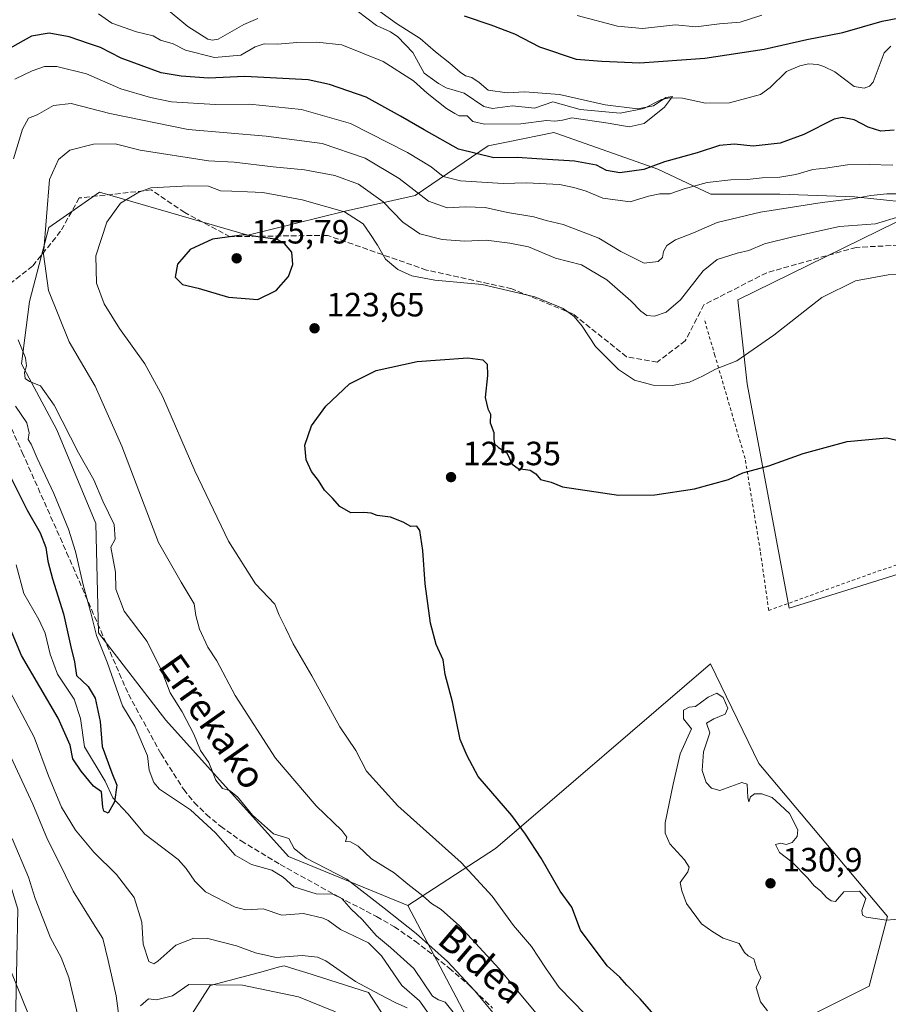
# Model space of a CAD drawing. Units: metres. Extents: x 616612 to 620036, y 4791898 to 4794271.
# Drawn here: x 619164 to 619423, y 4793071 to 4793364 of the extents above; entities that cross this region are included whole.
import ezdxf
from ezdxf.enums import TextEntityAlignment as Align

# ---------------------------------------------------------------- set-up
doc = ezdxf.new("R2010")
doc.units = ezdxf.units.M
doc.header["$MEASUREMENT"] = 0
doc.linetypes.add('DGN Style 2', pattern=[1.6480167562047852, 0.988810053722871, -0.6592067024819142])
doc.linetypes.add('DGN Style 3', pattern=[2.307223458686699, 1.648016756204785, -0.6592067024819142])
for name, color, linetype, lineweight in [('Alambrada', 7, 'DGN Style 2', 0), ('Arbolado forestal CxS', 92, 'Continuous', 0), ('Corriente natural lineal', 142, 'Continuous', 13), ('Cultivos herbáceos CxS', 92, 'Continuous', 0), ('Curva de nivel maestra', 30, 'Continuous', 30), ('Curva de nivel normal', 30, 'Continuous', 0), ('Matorral CxS', 135, 'Continuous', 0), ('Prado CxS', 92, 'Continuous', 0), ('Punto de cota en terreno', 7, 'Continuous', 0), ('Rótulo de punto de cota en terreno', 7, 'Continuous', 0), ('Senda', 7, 'DGN Style 3', 0), ('Texto cartográfico', 7, 'Continuous', 0)]:
    doc.layers.add(name, color=color, linetype=linetype, lineweight=lineweight)
doc.styles.add('Style-Arial', font='txt')

# ---------------------------------------------------------------- blocks, each defined once
blk = doc.blocks.new('*U6')
at = {"layer": 'Arbolado forestal CxS', "color": 92, "linetype": 'Continuous', "lineweight": 0}
for points in [[(619435.6328999996, 4793308.8959, 112.4523999999947), (619412.6891000001, 4793311.2687, 109.5212000000029), (619390.5368999997, 4793312.0595, 107.6750999999931), (619369.9666999998, 4793312.0591, 106.5921999999991), (619354.2571, 4793319.4981, 99.94079999999667), (619324.1930000001, 4793330.096700001, 96.22470000000612), (619323.3371000001, 4793330.3983, 96.13740000000689), (619309.7099000001, 4793327.6645, 97.50909999999567), (619303.7824999997, 4793326.476100001, 97.97250000000349), (619282.0991000002, 4793311.666300001, 110.3539000000019), (619261.2994999997, 4793307.061100001, 119.2214999999997), (619232.2868999997, 4793299.897299999, 124.9104999999981), (619188.2456999999, 4793312.642300001, 118.3111000000063), (619173.1799, 4793302.213500001, 115.2486999999965), (619167.3844999997, 4793280.197899999, 112.5302999999985), (619165.0686999997, 4793261.658700001, 109.7826999999961), (619175.4987000005, 4793241.961300001, 108.8475999999937), (619187.0883, 4793214.153700001, 108.7370999999985), (619187.8787000002, 4793181.587900001, 105.2936000000045), (619207.9282999998, 4793155.6535, 109.2970000000059), (619244.4222999997, 4793115.090500001, 108.5979999999981), (619279.9293000001, 4793100.549900001, 113.2130000000034), (619303.8985000001, 4793055.0601, 105.3013999999966)], [(619276.9778000005, 4793061.0275, 108.8879000000015), (619268.1980999997, 4793074.678099999, 105.3139999999985), (619249.5528999995, 4793080.5821, 106.2078000000038), (619246.5966999996, 4793081.518300001, 105.8077000000048), (619243.1092999997, 4793082.6227, 105.4536999999982), (619241.7281, 4793082.2511, 105.7520999999979), (619235.7871000003, 4793080.6525, 107.2312999999995), (619221.0899, 4793076.699100001, 109.8010000000068), (619206.7928999999, 4793054.254899999, 113.6570999999967)]]:
    blk.add_polyline3d(points, dxfattribs=at)
blk = doc.blocks.new('*U12')
at = {"layer": 'Prado CxS', "color": 92, "linetype": 'Continuous', "lineweight": 0}
for points in [[(619206.7928999999, 4793054.254899999, 113.6570999999967), (619221.0899, 4793076.699100001, 109.8010000000068), (619235.7871000003, 4793080.6525, 107.2312999999995), (619241.7281, 4793082.2511, 105.7520999999979), (619243.1092999997, 4793082.6227, 105.4536999999982), (619246.5966999996, 4793081.518300001, 105.8077000000048), (619249.5528999995, 4793080.5821, 106.2078000000038), (619268.1980999997, 4793074.678099999, 105.3139999999985), (619276.9778000005, 4793061.0275, 108.8879000000015)], [(619401.0094999997, 4793068.4813, 131.1438999999955), (619417.0997000001, 4793076.525900001, 131.1103000000003), (619422.5429999996, 4793097.2369, 129.9395999999979), (619384.2093000002, 4793142.7567, 129.9326000000001), (619369.8585000001, 4793172.444900001, 129.6089000000065), (619305.9839000005, 4793117.4329, 123.1410999999935), (619279.9293000001, 4793100.549900001, 113.2130000000034), (619244.4222999997, 4793115.090500001, 108.5979999999981), (619207.9282999998, 4793155.6535, 109.2970000000059), (619187.8787000002, 4793181.587900001, 105.2936000000045), (619187.0883, 4793214.153700001, 108.7370999999985), (619175.4987000005, 4793241.961300001, 108.8475999999937), (619165.0686999997, 4793261.658700001, 109.7826999999961), (619167.3844999997, 4793280.197899999, 112.5302999999985), (619173.1799, 4793302.213500001, 115.2486999999965), (619188.2456999999, 4793312.642300001, 118.3111000000063), (619232.2868999997, 4793299.897299999, 124.9104999999981), (619261.2994999997, 4793307.061100001, 119.2214999999997), (619282.0991000002, 4793311.666300001, 110.3539000000019), (619303.7824999997, 4793326.476100001, 97.97250000000349), (619309.7099000001, 4793327.6645, 97.50909999999567), (619323.3371000001, 4793330.3983, 96.13740000000689), (619324.1930000001, 4793330.096700001, 96.22470000000612), (619354.2571, 4793319.4981, 99.94079999999667), (619369.9666999998, 4793312.0591, 106.5921999999991), (619390.5368999997, 4793312.0595, 107.6750999999931), (619412.6891000001, 4793311.2687, 109.5212000000029), (619435.6328999996, 4793308.8959, 112.4523999999947), (619378.0021000003, 4793280.6371, 118.1089000000065), (619380.7796999998, 4793255.642100001, 121.1013999999996), (619393.2785, 4793188.988500001, 129.0522000000055), (619459.9342, 4793209.819499999, 124.8994999999995)]]:
    blk.add_polyline3d(points, dxfattribs=at)
blk = doc.blocks.new('5PATER')
at = {"layer": 'Matorral CxS', "linetype": 'Continuous', "lineweight": 0}
h = blk.add_hatch(color=51, dxfattribs=at)
edge = h.paths.add_edge_path()
edge.add_ellipse((0, 0), major_axis=(-0.1095731443231308, -0.1110710700762829), ratio=0.9994222409660322, start_angle=0, end_angle=360)

msp = doc.modelspace()

# ---------------------------------------------------------------- linework, layer by layer
at = {"layer": 'Alambrada', "color": 7, "linetype": 'DGN Style 2', "lineweight": 0}
msp.add_polyline3d([(619501.5701000001, 4793218.9101, 124.4131000000052), (619500.5401, 4793218.7401, 124.2525000000023), (619497.8901000004, 4793218.300100001, 123.7486999999965), (619491.7401000002, 4793217.2601, 124.5225999999966), (619476.1901000004, 4793214.550100001, 125.4692000000068), (619452.2100999998, 4793209.440099999, 126.8659000000043), (619437.8000999996, 4793206.0001, 127.954700000002), (619419.0701000001, 4793199.7301, 129.0532999999996), (619387.1901000004, 4793188.290100001, 143.7119999999995), (619384.6901000004, 4793205.960100001, 128.732600000003), (619380.1700999998, 4793233.4301, 127.921199999997), (619371.1901000004, 4793264.100099999, 121.6806999999972), (619369.3701, 4793270.3101, 125.6880999999994), (619367.9600999998, 4793275.140100001, 126.9811000000045)], dxfattribs=at)
at = {"layer": 'Arbolado forestal CxS', "color": 92, "linetype": 'Continuous', "lineweight": 0, "extrusion": (-0.3968752109353621, -0.35624178684824, 0.8459207151076187), "elevation": -1953183.787786712, "flags": 128}
msp.add_lwpolyline([(-3153238.413904435, 3098302.942145472), (-3153188.55046547, 3098288.107209613), (-3153187.249109758, 3098288.111522312)], dxfattribs=at)
at = {"layer": 'Arbolado forestal CxS', "color": 92, "linetype": 'Continuous', "lineweight": 0}
for points in [[(619435.6328999996, 4793308.8959, 112.4523999999947), (619412.6891000001, 4793311.2687, 109.5212000000029), (619390.5368999997, 4793312.0595, 107.6750999999931), (619369.9666999998, 4793312.0591, 106.5921999999991), (619354.2571, 4793319.4981, 99.94079999999667), (619324.1930000001, 4793330.096700001, 96.22470000000612), (619323.3371000001, 4793330.3983, 96.13740000000689), (619309.7099000001, 4793327.6645, 97.50909999999567), (619303.7824999997, 4793326.476100001, 97.97250000000349), (619282.0991000002, 4793311.666300001, 110.3539000000019), (619261.2994999997, 4793307.061100001, 119.2214999999997), (619232.2868999997, 4793299.897299999, 124.9104999999981), (619188.2456999999, 4793312.642300001, 118.3111000000063), (619173.1799, 4793302.213500001, 115.2486999999965), (619167.3844999997, 4793280.197899999, 112.5302999999985), (619165.0686999997, 4793261.658700001, 109.7826999999961), (619175.4987000005, 4793241.961300001, 108.8475999999937), (619187.0883, 4793214.153700001, 108.7370999999985), (619187.8787000002, 4793181.587900001, 105.2936000000045), (619207.9282999998, 4793155.6535, 109.2970000000059), (619244.4222999997, 4793115.090500001, 108.5979999999981), (619279.9293000001, 4793100.549900001, 113.2130000000034)], [(619002.6961000003, 4793074.0933, 105.2906999999977), (619045.6974999999, 4793133.042500001, 102.2206000000006), (619071.1933000004, 4793166.644300001, 104.8628999999928), (619104.8032999998, 4793187.5021, 110.5734999999986), (619117.3701, 4793193.784499999, 110.5696000000025), (619121.0285, 4793195.613299999, 110.1420000000071), (619124.1239, 4793192.931500001, 110.8718999999983), (619138.4129999997, 4793180.550899999, 111.8181000000041), (619145.3668999998, 4793159.6939, 113.1149000000005), (619163.9112, 4793099.442700001, 117.420299999998), (619162.7076000003, 4793040.787900001, 123.2758999999933), (619183.4001000002, 4793031.405900001, 117.9049999999988), (619200.9978999998, 4793038.0339, 116.1619000000064), (619206.7928999999, 4793054.254899999, 113.6570999999967), (619221.0899, 4793076.699100001, 109.8010000000068), (619235.7871000003, 4793080.6525, 107.2312999999995), (619241.7281, 4793082.2511, 105.7520999999979), (619243.1092999997, 4793082.6227, 105.4536999999982), (619246.5966999996, 4793081.518300001, 105.8077000000048), (619249.5528999995, 4793080.5821, 106.2078000000038), (619268.1980999997, 4793074.678099999, 105.3139999999985), (619276.9778000005, 4793061.0275, 108.8879000000015), (619279.5307, 4793043.962900001, 112.0651000000071)], [(619335.8728999998, 4793019.663899999, 108.1855999999971), (619346.5691999998, 4793019.181299999, 111.1870000000054), (619360.8057000004, 4793029.2575, 118.372000000003), (619380.3217000002, 4793051.244899999, 127.4986999999965), (619401.0094999997, 4793068.4813, 131.1438999999955), (619417.0997000001, 4793076.525900001, 131.1103000000003), (619422.5429999996, 4793097.2369, 129.9395999999979), (619384.2093000002, 4793142.7567, 129.9326000000001), (619369.8585000001, 4793172.444900001, 129.6089000000065), (619305.9839000005, 4793117.4329, 123.1410999999935), (619279.9293000001, 4793100.549900001, 113.2130000000034)]]:
    msp.add_polyline3d(points, dxfattribs=at)
msp.add_polyline3d([(619335.8728999998, 4793019.663899999, 108.1855999999971), (619304.7704999996, 4793054.0941, 105.303700000004), (619303.8985000001, 4793055.0601, 105.3013999999966), (619279.9293000001, 4793100.549900001, 113.2130000000034), (619305.9839000005, 4793117.4329, 123.1410999999935), (619369.8585000001, 4793172.444900001, 129.6089000000065), (619384.2093000002, 4793142.7567, 129.9326000000001), (619422.5429999996, 4793097.2369, 129.9395999999979), (619417.0997000001, 4793076.525900001, 131.1103000000003), (619401.0094999997, 4793068.4813, 131.1438999999955), (619380.3217000002, 4793051.244899999, 127.4986999999965), (619360.8057000004, 4793029.2575, 118.372000000003), (619346.5691999998, 4793019.181299999, 111.1870000000054)], close=True, dxfattribs=at)
at = {"layer": 'Corriente natural lineal', "color": 142, "linetype": 'Continuous', "lineweight": 13}
for points in [[(619235.2532000003, 4793364.3452, 93.61470000000554), (619231.1392999999, 4793362.5547, 93.59100000000035), (619223.5280999999, 4793358.2147, 93.3127999999997), (619221.7155999999, 4793357.891200001, 93.24670000000333), (619220.4411000004, 4793358.199200001, 93.20130000000063), (619214.4870999996, 4793361.911800001, 92.98619999999937), (619207.4407000003, 4793367.761700001, 92.5850000000064)], [(619423.4523999998, 4793356.136499999, 97.31500000000233), (619421.5153000001, 4793354.104499999, 97.18060000000696), (619418.2198000001, 4793345.394200001, 96.26880000000529), (619417.1944000004, 4793344.246900001, 96.2219000000041), (619415.5437000003, 4793343.563999999, 96.25900000000547), (619412.6063000001, 4793344.1176, 96.35869999999704), (619406.7989999996, 4793348.4375, 96.30490000000282), (619403.5470000004, 4793350.0963, 96.69990000000689), (619401.8362999996, 4793350.630799999, 96.87690000000293), (619399.0601000005, 4793350.793199999, 97.19010000000708), (619396.4389000004, 4793350.243000001, 97.3640000000014), (619392.4879000002, 4793348.596000001, 97.41809999999532), (619387.5795999998, 4793343.800600001, 96.19719999999506), (619384.6991999998, 4793341.755700001, 95.83259999999427), (619375.5438999999, 4793339.256899999, 95.91359999999986), (619368.3949999996, 4793339.1174, 96.32889999999315), (619361.5094999997, 4793340.660800001, 96.31320000000414), (619357.7334000003, 4793340.754699999, 96.52589999999327), (619355.3168000003, 4793340.234300001, 96.45010000000184), (619350.0985000003, 4793337.553200001, 95.47999999999593), (619343.0091000004, 4793336.158100001, 95.40350000000035), (619331.1046000002, 4793337.2959, 95.25010000000475), (619323.0379999997, 4793339.536499999, 95.48649999999907), (619317.5581, 4793337.655300001, 94.79499999999825), (619311.0004000004, 4793338.376399999, 94.94370000000345), (619305.023, 4793337.532400001, 94.72490000000107), (619302.5278000003, 4793338.200999999, 94.64459999999963), (619296.6357000005, 4793342.1019, 94.72539999999572), (619291.2699999996, 4793343.705700001, 94.58849999999802), (619288.9841, 4793345.006100001, 94.4890000000014), (619284.7709999997, 4793348.0942, 94.36280000000261), (619281.3552000001, 4793354.208100001, 94.42660000000615), (619276.9572999999, 4793358.833799999, 94.54420000000391), (619274.7509000005, 4793360.3386, 94.71050000000105), (619270.574, 4793362.241800001, 94.41319999999541), (619264.7849000003, 4793366.5702, 94.96279999999388)], [(619286.5484999996, 4793067.7667, 104.5804999999964), (619283.3746999997, 4793072.1392, 104.4737000000023), (619278.1124, 4793076.718699999, 103.9410999999964), (619272.0185000002, 4793085.566400001, 104.2488000000012), (619268.2171999998, 4793089.396199999, 104.2491000000009), (619259.8956000004, 4793093.3497, 103.5685999999987), (619256.2004000006, 4793096.117699999, 103.3488999999972), (619254.6963999998, 4793096.757999999, 103.3310999999958), (619248.869, 4793098.163799999, 103.3996999999945), (619242.4461000003, 4793097.647299999, 103.0920999999944), (619236.9210000001, 4793099.5286, 103.0838999999978), (619231.6865999997, 4793099.2906, 102.9728000000032), (619228.5094, 4793100.078000001, 102.866200000004), (619219.7818, 4793104.583699999, 102.4352999999974), (619216.5528999995, 4793107.7368, 102.5270000000019), (619213.9693999998, 4793111.494000001, 102.3509999999951), (619211.5576999999, 4793114.2094, 102.2039999999979), (619201.6880000001, 4793121.7038, 101.2357000000047), (619196.6233000001, 4793127.838500001, 100.6983000000037), (619192.1321999999, 4793132.562999999, 100.8916000000027), (619189.8526999997, 4793137.4638, 100.9446000000025), (619183.7742, 4793147.730799999, 98.73089999999502), (619182.5384999998, 4793156.126900001, 97.97669999999925), (619180.6556000002, 4793161.8477, 98.15769999999611), (619175.7304999996, 4793169.301100001, 98.83830000000307), (619173.5895999996, 4793175.244000001, 98.0630999999994), (619172.0466, 4793181.5481, 97.56590000000142), (619170.1841000002, 4793185.605599999, 97.49189999999362), (619165.7456, 4793193.314900001, 97.19150000000081), (619163.4711999996, 4793201.879600001, 97.18600000000151)]]:
    msp.add_polyline3d(points, dxfattribs=at)
at = {"layer": 'Cultivos herbáceos CxS', "color": 92, "linetype": 'Continuous', "lineweight": 0}
for points in [[(619459.9342, 4793209.819499999, 124.8994999999995), (619393.2785, 4793188.988500001, 129.0522000000055), (619380.7796999998, 4793255.642100001, 121.1013999999996), (619378.0021000003, 4793280.6371, 118.1089000000065), (619435.6328999996, 4793308.8959, 112.4523999999947)], [(619435.6328999996, 4793308.8959, 112.4523999999947), (619378.0021000003, 4793280.6371, 118.1089000000065), (619380.7796999998, 4793255.642100001, 121.1013999999996), (619393.2785, 4793188.988500001, 129.0522000000055), (619459.9342, 4793209.819499999, 124.8994999999995), (619515.4807000002, 4793225.0955, 121.411300000007), (619544.6425000001, 4793237.593699999, 118.8417999999947), (619557.1407000005, 4793219.5419, 116.8931000000011), (619554.3639000002, 4793166.774300001, 121.1860000000015), (619552.9767000005, 4793052.907500001, 134.1616000000067), (619552.9774000002, 4792997.362700001, 139.9187999999995), (619568.2531000003, 4792950.149900001, 147.8450000000012), (619580.1107000001, 4792903.570900001, 152.9204999999929)]]:
    msp.add_polyline3d(points, dxfattribs=at)
at = {"layer": 'Curva de nivel maestra', "color": 30, "linetype": 'Continuous', "lineweight": 30, "flags": 128}
for points, elevation in [([(619296.6799999997, 4793365.110099999), (619304.5999999996, 4793362.4101), (619311.6500000004, 4793359.7501), (619319.04, 4793355.9001), (619329.9100000003, 4793352.2301), (619337.5899999999, 4793351.590100001), (619348.8700000001, 4793351.1501), (619368.2000000002, 4793352.5001), (619385.8700000001, 4793355.210100001), (619398.54, 4793358.040100001), (619409.2000000002, 4793360.110099999), (619420.9600000001, 4793363.4901), (619431.6799999997, 4793365.5801)], 100), ([(619424.4900000002, 4793331.1501), (619420.5, 4793330.800100001), (619416.7800000003, 4793331.970100001), (619412.6399999997, 4793334.210100001), (619409.0099999999, 4793334.880100001), (619406.5999999996, 4793334.380100001), (619397.6299999999, 4793329.840100001), (619390.5999999996, 4793327.220100001), (619382.5599999996, 4793326.370100001), (619377.0199999996, 4793326.9001), (619372.54, 4793326.5101), (619365.8700000001, 4793324.370100001), (619356.2000000002, 4793321.6601), (619350.04, 4793319.450099999), (619342.8799999999, 4793318.4101), (619338.9900000002, 4793319.0801), (619336.0199999996, 4793320.6801), (619329.4199999999, 4793321.9001), (619318.2300000006, 4793322.620100001), (619312.3499999996, 4793323.030099999), (619305.4400000004, 4793322.9301), (619294.9299999997, 4793325.4801), (619284.7800000003, 4793331.220100001), (619277.7400000002, 4793335.2301), (619267.4600000001, 4793340.9001), (619256.6100000005, 4793344.700099999), (619250.2199999997, 4793346.050100001), (619231.4299999997, 4793347.120100001), (619220.6699999999, 4793346.5701), (619212.4800000006, 4793347.190099999), (619206.5999999996, 4793348.190099999), (619194.6799999997, 4793352.550100001), (619188.5, 4793355.6801), (619185.25, 4793356.7601), (619179.1600000003, 4793358.880100001), (619173.2300000006, 4793360.0001), (619167.9800000006, 4793359.020099999), (619159.8899999997, 4793354.5001)], 100), ([(619235.2699999996, 4793280.790100001), (619240.7300000006, 4793283.390100001), (619244.3899999997, 4793287.600099999), (619245.7100000001, 4793291.200099999), (619245.4199999999, 4793294.870100001), (619243.1900000004, 4793297.380100001), (619241.0499999998, 4793298.620100001), (619231.1900000004, 4793299.9801), (619221.79, 4793298.7301), (619215.2100000001, 4793295.640100001), (619211.4299999997, 4793291.220100001), (619210.7100000001, 4793287.380100001), (619212.9299999997, 4793285.2401), (619217.5999999996, 4793284.120100001), (619226.5899999999, 4793281.450099999), (619235.2699999996, 4793280.790100001)], 125), ([(619356.3700000001, 4793064.2401), (619348.9199999999, 4793072.790100001), (619345.04, 4793076.8101), (619342.9100000003, 4793079.2601), (619339.1799999997, 4793082.5801), (619331.2100000001, 4793093.220100001), (619328.6200000001, 4793100.0101), (619325.2100000001, 4793104.8101), (619319.5199999996, 4793114.5801), (619314.8799999999, 4793121.720100001), (619310.8399999999, 4793127.2601), (619300.8399999999, 4793138.890100001), (619297.4900000002, 4793145.030099999), (619295.4600000001, 4793149.9101), (619293.1799999997, 4793161.0801), (619291, 4793169.2401), (619290.4100000003, 4793173.620100001), (619288.2999999998, 4793178.1801), (619286.6100000005, 4793184.4801), (619285, 4793196.190099999), (619284.3499999996, 4793206.140100001), (619283.4199999999, 4793212.0801), (619282.5800000001, 4793213.300100001), (619280.7699999996, 4793213.2501), (619278.5199999996, 4793214.5001), (619274.7599999999, 4793216.0001), (619270.7800000003, 4793216.5001), (619268.9800000006, 4793217.1601), (619266.8399999999, 4793217.360099999), (619262.9000000004, 4793217.340100001), (619259.6600000003, 4793219.1601), (619257.4800000006, 4793221.700099999), (619255.1100000005, 4793224.0101), (619253.3399999999, 4793226.9101), (619251.2800000003, 4793229.610099999), (619249.6399999997, 4793233.120100001), (619249.3099999996, 4793237.440099999), (619251.2100000001, 4793243.140100001), (619255.5499999998, 4793248.9901), (619262.5499999998, 4793255.6601), (619270.5099999999, 4793259.6801), (619282.6500000004, 4793262.280099999), (619289.5499999998, 4793262.850099999), (619297.7699999996, 4793263.4001), (619302.2100000001, 4793262.850099999), (619303.5099999999, 4793261.550100001), (619303.5999999996, 4793258.130100001), (619302.9100000003, 4793251.610099999), (619303.6799999997, 4793248.210100001), (619304.5, 4793246.700099999), (619304.3600000005, 4793244.050100001), (619305.4900000002, 4793241.2301), (619305.4400000004, 4793239.1801), (619305.6500000004, 4793237.780099999), (619306.8399999999, 4793236.710100001), (619309.3200000003, 4793235.1801), (619310.8799999999, 4793231.7501), (619312.7300000006, 4793230.450099999), (619316.2800000003, 4793230.040100001), (619317.9699999997, 4793228.9101), (619319.3300000001, 4793227.2601), (619322.4800000006, 4793226.390100001), (619325.8799999999, 4793225.0001), (619342.4900000002, 4793222.5601), (619353.29, 4793222.620100001), (619365.0800000001, 4793224.4301), (619375.2000000002, 4793227.2601), (619379.54, 4793229.2401), (619387.1799999997, 4793231.2601), (619397.4400000004, 4793234.9301), (619410.5099999999, 4793238.5701), (619422.3399999999, 4793239.640100001), (619430.9299999997, 4793237.6601)], 125), ([(619161.75, 4793228.040100001), (619166.7100000001, 4793218.100099999), (619170.5999999996, 4793211.4101), (619172.29, 4793207.040100001), (619172.8399999999, 4793202.960100001), (619174.2400000002, 4793197.710100001), (619177.5, 4793187.2401), (619179.7000000002, 4793177.4101), (619180.7800000003, 4793172.9801), (619181.4199999999, 4793168.950099999), (619184.8200000003, 4793165.700099999), (619186.9199999999, 4793162.170100001), (619188.4600000001, 4793155.280099999), (619188.9699999997, 4793147.8201), (619191.9100000003, 4793139.960100001), (619193.3799999999, 4793136.3301), (619192.6500000004, 4793131.390100001), (619190.8300000001, 4793127.9801), (619189.5499999998, 4793128.620100001), (619189.1600000003, 4793129.8101), (619188.8200000003, 4793134.380100001), (619186.4000000004, 4793135.9901), (619182.7599999999, 4793140.520099999), (619180.2599999999, 4793144.1801), (619179.5199999996, 4793148.1801), (619175.9199999999, 4793156.270099999), (619165.0499999998, 4793174.9101), (619159.8200000003, 4793187.470100001)], 100)]:
    msp.add_lwpolyline(points, dxfattribs=dict(at, elevation=elevation))
at = {"layer": 'Curva de nivel normal', "color": 30, "linetype": 'Continuous', "lineweight": 0, "flags": 128}
for points, elevation in [([(619187.8700000001, 4793365.689999999), (619191.9000000004, 4793362.960000001), (619199.2000000002, 4793360.4), (619204.1699999999, 4793359.210000001), (619206.3600000005, 4793357.92), (619210.1600000003, 4793356.779999999), (619213.7400000002, 4793354.880000001), (619222.4299999997, 4793352.74), (619230.2100000001, 4793353.369999999), (619234.54, 4793355.869999999), (619237.1799999997, 4793356.800000001), (619241.2000000002, 4793356.720000001), (619246.8799999999, 4793357.220000001), (619252.8799999999, 4793357.26), (619260.2999999998, 4793356.539999999), (619272.5499999998, 4793351.5), (619281.5800000001, 4793345.779999999), (619285.6200000001, 4793342.140000001), (619291.4100000003, 4793337.600000001), (619293.8700000001, 4793336.060000001), (619295.1600000003, 4793335.350000001), (619297.4900000002, 4793335.350000001), (619299.2199999997, 4793333.74), (619302.6699999999, 4793332.859999999), (619313.4500000002, 4793332.970000001), (619321.1100000005, 4793333.960000001), (619323.6399999997, 4793333.83), (619325.8799999999, 4793334.08), (619328.6799999997, 4793334.74), (619339.4400000004, 4793333.16), (619345.7199999997, 4793332.119999999), (619350.1200000001, 4793333.060000001), (619356.2000000002, 4793337.930000001), (619358.5899999999, 4793341.09), (619356.5499999998, 4793340.859999999), (619352.9100000003, 4793338.34), (619348.1799999997, 4793337.49), (619338.5199999996, 4793338.619999999), (619325.0199999996, 4793341.689999999), (619314.6799999997, 4793342.529999999), (619309.4600000001, 4793342.210000001), (619303.75, 4793343.01), (619301.1399999997, 4793345.25), (619298.9400000004, 4793346.76), (619297.0199999996, 4793347.26), (619295.4000000004, 4793348.32), (619292.3399999999, 4793351.060000001), (619288.1299999999, 4793354.369999999), (619283.5599999996, 4793358.4), (619276.4900000002, 4793362.859999999), (619269.7999999998, 4793367.730000001)], 95), ([(619330.2000000002, 4793365.220000001), (619342.1799999997, 4793362.060000001), (619349.6600000003, 4793361.380000001), (619359.4800000006, 4793362.460000001), (619365.54, 4793361.869999999), (619372.54, 4793362.699999999), (619378.6799999997, 4793363.26), (619385.1100000005, 4793365.34)], 105), ([(619424.04, 4793320.67), (619417.0499999998, 4793320.92), (619410.5800000001, 4793320.779999999), (619404.1100000005, 4793319.77), (619400.2599999999, 4793319.42), (619395.2000000002, 4793317.890000001), (619390.54, 4793317.109999999), (619385.2199999997, 4793316.92), (619380.7999999998, 4793316.42), (619375.8899999997, 4793316.380000001), (619368.8899999997, 4793315.5), (619362.0599999996, 4793313.689999999), (619357.75, 4793312.16), (619354.79, 4793312.180000001), (619351.4500000002, 4793311.52), (619346.0199999996, 4793309.789999999), (619337.8700000001, 4793310.91), (619332.8700000001, 4793312.949999999), (619329.2000000002, 4793314.07), (619324.9600000001, 4793314.99), (619315.2100000001, 4793315.42), (619308.25, 4793315.289999999), (619295.5, 4793316.060000001), (619290.4199999999, 4793317.369999999), (619286.8399999999, 4793320.24), (619279.7699999996, 4793324.52), (619262.8200000003, 4793333.100000001), (619248.29, 4793337.230000001), (619232.7800000003, 4793338.859999999), (619222.5599999996, 4793338.77), (619209.6500000004, 4793339.5), (619203.3399999999, 4793340.850000001), (619194.5499999998, 4793343.4), (619184.3200000003, 4793347.84), (619175.5599999996, 4793350.07), (619171.9000000004, 4793350.08), (619168.2400000002, 4793348.75), (619163.0300000003, 4793346.25)], 105), ([(619427.2800000003, 4793312.15), (619422.2699999996, 4793312.140000001), (619417.5, 4793311.699999999), (619412.1200000001, 4793310.66), (619403.0999999996, 4793309.560000001), (619384.7000000002, 4793306.699999999), (619371.8700000001, 4793303.640000001), (619364.8700000001, 4793300.600000001), (619359.5, 4793298.529999999), (619356.8600000005, 4793296.82), (619355.8600000005, 4793295.029999999), (619355.5599999996, 4793293.25), (619354.3399999999, 4793292.02), (619350.2000000002, 4793291.560000001), (619343.2100000001, 4793294.99), (619336.6299999999, 4793298.960000001), (619326.0700000003, 4793303.08), (619320.9900000002, 4793304.24), (619317.4000000004, 4793305.359999999), (619309.54, 4793306.67), (619302.8700000001, 4793308.100000001), (619296.9699999997, 4793308.33), (619291.5999999996, 4793307.99), (619286.0499999998, 4793310), (619277.3600000005, 4793316.699999999), (619267.2400000002, 4793322.82), (619254.4299999997, 4793327.15), (619237.8099999996, 4793329.33), (619214.54, 4793331.34), (619191.25, 4793336.100000001), (619179.8099999996, 4793339.029999999), (619174.5700000003, 4793338.460000001), (619169.6500000004, 4793335.720000001), (619167.0599999996, 4793334.730000001), (619165.3399999999, 4793331.4), (619162.5999999996, 4793322.59)], 110), ([(619320.5499999998, 4793065.58), (619307.0199999996, 4793081.680000001), (619295.29, 4793094.5), (619289.7999999998, 4793099.34), (619286.8899999997, 4793101.08), (619284.3300000001, 4793103.380000001), (619279.8600000005, 4793106.890000001), (619275.8399999999, 4793110.210000001), (619269.0899999999, 4793114.390000001), (619265.0999999996, 4793118.220000001), (619262.8799999999, 4793119.5), (619261.4000000004, 4793119.52), (619261.7400000002, 4793120.859999999), (619260.2699999996, 4793122.869999999), (619252.6299999999, 4793130.17), (619240.5199999996, 4793144.300000001), (619228.5199999996, 4793162.960000001), (619223.1500000004, 4793173.34), (619220.4199999999, 4793177.4), (619217.9400000004, 4793182.680000001), (619216.8300000001, 4793186.800000001), (619216.3600000005, 4793190.289999999), (619212.5300000003, 4793196.720000001), (619205.7199999997, 4793208.439999999), (619194.8399999999, 4793237.130000001), (619186.8799999999, 4793254.930000001), (619179.1900000004, 4793268.189999999), (619173.04, 4793283.449999999), (619171.5300000003, 4793294.199999999), (619173.4000000004, 4793316.42), (619176.0199999996, 4793322.4), (619179.3799999999, 4793325.119999999), (619186.4500000002, 4793326.99), (619192.8799999999, 4793327.02), (619200.2800000003, 4793325.189999999), (619220.5999999996, 4793321.99), (619228.2100000001, 4793321.609999999), (619239.8799999999, 4793320.24), (619249.2100000001, 4793319.33), (619258.2100000001, 4793317.680000001), (619265.2100000001, 4793315.060000001), (619272.5199999996, 4793309.77), (619278.4500000002, 4793303.710000001), (619283.4199999999, 4793300.25), (619290.1100000005, 4793298.59), (619296.7599999999, 4793298.09), (619303.2000000002, 4793298.42), (619310.2000000002, 4793297.529999999), (619315.7400000002, 4793296.390000001), (619323.79, 4793293.01), (619331.5700000003, 4793291.100000001), (619339.0999999996, 4793286.640000001), (619346.2400000002, 4793280.380000001), (619349.1500000004, 4793277.279999999), (619350.9199999999, 4793276.029999999), (619353.2000000002, 4793275.84), (619356.7300000006, 4793276.960000001), (619360.9699999997, 4793280.67), (619367.6699999999, 4793289.230000001), (619371.8499999996, 4793292.630000001), (619377.8399999999, 4793294.58), (619381.25, 4793295.350000001), (619385.9699999997, 4793297.26), (619394.4000000004, 4793299.359999999), (619408.25, 4793302.449999999), (619418.9600000001, 4793303.279999999), (619426.1799999997, 4793305.470000001)], 115), ([(619340.4699999997, 4793060.180000001), (619324.8700000001, 4793076.140000001), (619320.7800000003, 4793082.02), (619316.6500000004, 4793088.369999999), (619311.3200000003, 4793094.58), (619304.9699999997, 4793103.26), (619295.7000000002, 4793113.350000001), (619276.9500000002, 4793130.15), (619267.5700000003, 4793140.439999999), (619264.4000000004, 4793146.619999999), (619259.6900000004, 4793153.66), (619251.3099999996, 4793168.82), (619245.8200000003, 4793178.350000001), (619243.5599999996, 4793183.08), (619241.6799999997, 4793186.84), (619240.2999999998, 4793190.100000001), (619234.6399999997, 4793196.210000001), (619226.5300000003, 4793208.92), (619216.5999999996, 4793229.83), (619206.9600000001, 4793252.01), (619201.6900000004, 4793261.640000001), (619194.1200000001, 4793272.17), (619189.6500000004, 4793279.5), (619187.3399999999, 4793285.630000001), (619187.1399999997, 4793293.77), (619190.3899999997, 4793303.74), (619194.4800000006, 4793309.4), (619199.9100000003, 4793312.720000001), (619203.4800000006, 4793313.930000001), (619214.7400000002, 4793314.600000001), (619220.6100000005, 4793314.460000001), (619224.2400000002, 4793313.09), (619227.54, 4793312.99), (619232.2300000006, 4793312.789999999), (619236.7999999998, 4793312.58), (619248.5099999999, 4793310.369999999), (619261.04, 4793306.84), (619266.6299999999, 4793303.27), (619268.5800000001, 4793300.359999999), (619270.8600000005, 4793296.890000001), (619273.2300000006, 4793292.779999999), (619276.8799999999, 4793289.699999999), (619281.0999999996, 4793287.779999999), (619287.8700000001, 4793286.51), (619302.0199999996, 4793285.220000001), (619317.6100000005, 4793281.59), (619326.04, 4793278.039999999), (619329.3799999999, 4793275.689999999), (619331.6799999997, 4793272.859999999), (619335.7100000001, 4793266.74), (619342.5300000003, 4793259.970000001), (619347.2800000003, 4793256.75), (619352.8300000001, 4793255.279999999), (619358.6100000005, 4793255.140000001), (619363.6600000003, 4793256.189999999), (619367.54, 4793257.949999999), (619371.3300000001, 4793260.08), (619377.6900000004, 4793262.470000001), (619388.7400000002, 4793270.119999999), (619403, 4793281.32), (619413, 4793286.279999999), (619422.6699999999, 4793288.119999999), (619433.9500000002, 4793288.300000001)], 120), ([(619164.0800000001, 4793268.74), (619166.2000000002, 4793263.4), (619166.5199999996, 4793261.07), (619165.9600000001, 4793259.07), (619166.1500000004, 4793257.279999999), (619167.4100000003, 4793256.32), (619170.6699999999, 4793255.060000001), (619174.7000000002, 4793249.300000001), (619181.9800000006, 4793235.180000001), (619186.5499999998, 4793227.08), (619189.2300000006, 4793220.75), (619192.6200000001, 4793213.810000001), (619192.8499999996, 4793209.449999999), (619191.6200000001, 4793207.07), (619192.9699999997, 4793199.689999999), (619193.1100000005, 4793194.640000001), (619195.5599999996, 4793188.039999999), (619202.3799999999, 4793179.050000001), (619206.8099999996, 4793170.060000001), (619209.2699999996, 4793163.779999999), (619212.8399999999, 4793158.100000001), (619216.2199999997, 4793151.5), (619218.2599999999, 4793146.609999999), (619220.7300000006, 4793143.01), (619222.8200000003, 4793137.789999999), (619224.7800000003, 4793135.279999999), (619226.8600000005, 4793134.699999999), (619229.2800000003, 4793132.810000001), (619233.7400000002, 4793127.359999999), (619239.9900000002, 4793121.859999999), (619244.4699999997, 4793120.460000001), (619246.1200000001, 4793117.51), (619249.6299999999, 4793114.619999999), (619261.7999999998, 4793108.34), (619272.8499999996, 4793099.720000001), (619282.3200000003, 4793092.189999999), (619291.6600000003, 4793083.869999999), (619299.6799999997, 4793075.279999999), (619305.1299999999, 4793068.67)], 110), ([(619163.2599999999, 4793249.02), (619166.6399999997, 4793244.08), (619167.2800000003, 4793241.119999999), (619167.0499999998, 4793239.15), (619167.9199999999, 4793237.77), (619169.6900000004, 4793233.550000001), (619174.6699999999, 4793223.09), (619178.9800000006, 4793212.42), (619181.0800000001, 4793205.76), (619183.3399999999, 4793195.890000001), (619185.5300000003, 4793187.980000001), (619187.2800000003, 4793180.859999999), (619190.4800000006, 4793172.9), (619195.0899999999, 4793159.960000001), (619198.7000000002, 4793153.9), (619202.5099999999, 4793145.09), (619202.9600000001, 4793140.76), (619204.3300000001, 4793137.07), (619206.0800000001, 4793135.08), (619215.2300000006, 4793128.949999999), (619222.7400000002, 4793122.140000001), (619228.5499999998, 4793115.49), (619233.4400000004, 4793112.699999999), (619239.4600000001, 4793111.01), (619242.79, 4793108.91), (619245.9500000002, 4793106.130000001), (619252.6600000003, 4793104.029999999), (619257.6200000001, 4793103.939999999), (619260.2800000003, 4793102.630000001), (619263.0199999996, 4793099.480000001), (619266.3499999996, 4793096.359999999), (619270.5300000003, 4793091.470000001), (619274.7199999997, 4793088.029999999), (619281.7000000002, 4793081.82), (619287.2100000001, 4793073.600000001), (619288.9699999997, 4793072.430000001), (619291, 4793071.800000001), (619293.8099999996, 4793068.289999999)], 105), ([(619279.6600000003, 4793070.060000001), (619276.3700000001, 4793071.560000001), (619271.5199999996, 4793074.039999999), (619264.3700000001, 4793077.9), (619255.5499999998, 4793084.100000001), (619253.0599999996, 4793085.189999999), (619248.4600000001, 4793085.619999999), (619240.7599999999, 4793085.100000001), (619234.5599999996, 4793086.430000001), (619228.9600000001, 4793088.49), (619220.4699999997, 4793090.67), (619216.2199999997, 4793090.850000001), (619210.8799999999, 4793088.74), (619205.5499999998, 4793083.970000001), (619204.4100000003, 4793083.220000001), (619202.8499999996, 4793083.859999999), (619201.1600000003, 4793088.99), (619200.7800000003, 4793095.609999999), (619198.5199999996, 4793102.92), (619193.2599999999, 4793109.76), (619186.5700000003, 4793116.439999999), (619181.0999999996, 4793122.960000001), (619176.9400000004, 4793129.810000001), (619173.0999999996, 4793139.07), (619168.7699999996, 4793150.550000001), (619159.7699999996, 4793167.67)], 105), ([(619426.7599999999, 4793096.58), (619422.2199999997, 4793096.130000001), (619416.1200000001, 4793097.09), (619415.0999999996, 4793097.609999999), (619414.8700000001, 4793099.08), (619416.04, 4793102.600000001), (619414.1799999997, 4793104.83), (619409.54, 4793104.600000001), (619407.0300000003, 4793101.680000001), (619405.7699999996, 4793101.91), (619404.3899999997, 4793102.9), (619402.6900000004, 4793104.77), (619400.5999999996, 4793106.449999999), (619398.8300000001, 4793108.699999999), (619394.1900000004, 4793113.4), (619390.3700000001, 4793116.310000001), (619389.1699999999, 4793118.630000001), (619390.8300000001, 4793119.100000001), (619392.3399999999, 4793118.65), (619394.1799999997, 4793119.300000001), (619395.6600000003, 4793121.08), (619395.8300000001, 4793123.08), (619393.3200000003, 4793127.91), (619390.6200000001, 4793130.5), (619388.2599999999, 4793132.619999999), (619385.1600000003, 4793133.76), (619383, 4793133.75), (619381.7999999998, 4793132.880000001), (619381.2400000002, 4793131.380000001), (619381, 4793132.65), (619380.7300000006, 4793136.600000001), (619379.1799999997, 4793137.08), (619372.6200000001, 4793134.76), (619370.1299999999, 4793135.430000001), (619368.5700000003, 4793137.119999999), (619367.3899999997, 4793140.680000001), (619367.7800000003, 4793146.189999999), (619369.6299999999, 4793151.84), (619368.6600000003, 4793154.75), (619370.8700000001, 4793156.08), (619374.2100000001, 4793157.390000001), (619375.0300000003, 4793159.24), (619373.6699999999, 4793162.390000001), (619371.7999999998, 4793163.710000001), (619369.2199999997, 4793162.51), (619365.4600000001, 4793159.699999999), (619363.5099999999, 4793159.52), (619361.8200000003, 4793158.640000001), (619361.8799999999, 4793156.050000001), (619364.2300000006, 4793153.08), (619360.8399999999, 4793145.630000001), (619358.7400000002, 4793136.600000001), (619356.3799999999, 4793125.08), (619356.4000000004, 4793122.01), (619357.7400000002, 4793118.869999999), (619362.1299999999, 4793114.08), (619363.5700000003, 4793111.960000001), (619363.1100000005, 4793110.539999999), (619360.8899999997, 4793107.41), (619361.3499999996, 4793104.9), (619362.7300000006, 4793101.15), (619367.2000000002, 4793095.08), (619370.5800000001, 4793092.710000001), (619373.5999999996, 4793090.82), (619378.3899999997, 4793089.180000001), (619379.9800000006, 4793086.58), (619381.0800000001, 4793085.52), (619382.75, 4793084.680000001), (619383.6900000004, 4793081.74), (619384.8600000005, 4793079.100000001), (619383.4600000001, 4793076.180000001), (619384.75, 4793071.9), (619386.7999999998, 4793069.16)], 130), ([(619194.8200000003, 4793061.060000001), (619193.1600000003, 4793073.630000001), (619190.7800000003, 4793084.220000001), (619189.1600000003, 4793090.689999999), (619186.4000000004, 4793095.100000001), (619180.4000000004, 4793104.82), (619175.8200000003, 4793114.08), (619172.7100000001, 4793120.140000001), (619168.4400000004, 4793130.699999999), (619161.2800000003, 4793146.060000001)], 110), ([(619063.3799999999, 4793070.029999999), (619071.3399999999, 4793078.66), (619080.8899999997, 4793087.59), (619090.8899999997, 4793098.67), (619100.7000000002, 4793106.92), (619110.1100000005, 4793111.800000001), (619121.0899999999, 4793115.939999999), (619131.79, 4793120.59), (619136.8600000005, 4793121.82), (619140.2199999997, 4793120.27), (619144.0899999999, 4793114.949999999), (619151.5099999999, 4793101.180000001), (619158.4000000004, 4793089.42), (619167.1200000001, 4793068.119999999)], 120), ([(619162.2400000002, 4793120.439999999), (619167.1200000001, 4793108.99), (619169.04, 4793102.600000001), (619173.6299999999, 4793090.960000001), (619176.8499999996, 4793085.08), (619179.0599999996, 4793079.08), (619181.8499999996, 4793067.41)], 115), ([(619258.3899999997, 4793068.949999999), (619247.3600000005, 4793073.350000001), (619230.7199999997, 4793076.789999999), (619214.7999999998, 4793077.08), (619209.9699999997, 4793073.619999999), (619205.1299999999, 4793072.430000001), (619202.7599999999, 4793072.800000001), (619200.4000000004, 4793070.710000001)], 110)]:
    msp.add_lwpolyline(points, dxfattribs=dict(at, elevation=elevation))
at = {"layer": 'Prado CxS', "color": 92, "linetype": 'Continuous', "lineweight": 0}
for points in [[(619435.6328999996, 4793308.8959, 112.4523999999947), (619412.6891000001, 4793311.2687, 109.5212000000029), (619390.5368999997, 4793312.0595, 107.6750999999931), (619369.9666999998, 4793312.0591, 106.5921999999991), (619354.2571, 4793319.4981, 99.94079999999667), (619324.1930000001, 4793330.096700001, 96.22470000000612), (619323.3371000001, 4793330.3983, 96.13740000000689), (619309.7099000001, 4793327.6645, 97.50909999999567), (619303.7824999997, 4793326.476100001, 97.97250000000349), (619282.0991000002, 4793311.666300001, 110.3539000000019), (619261.2994999997, 4793307.061100001, 119.2214999999997), (619232.2868999997, 4793299.897299999, 124.9104999999981), (619188.2456999999, 4793312.642300001, 118.3111000000063), (619173.1799, 4793302.213500001, 115.2486999999965), (619167.3844999997, 4793280.197899999, 112.5302999999985), (619165.0686999997, 4793261.658700001, 109.7826999999961), (619175.4987000005, 4793241.961300001, 108.8475999999937), (619187.0883, 4793214.153700001, 108.7370999999985), (619187.8787000002, 4793181.587900001, 105.2936000000045), (619207.9282999998, 4793155.6535, 109.2970000000059), (619244.4222999997, 4793115.090500001, 108.5979999999981), (619279.9293000001, 4793100.549900001, 113.2130000000034)], [(619435.6328999996, 4793308.8959, 112.4523999999947), (619378.0021000003, 4793280.6371, 118.1089000000065), (619380.7796999998, 4793255.642100001, 121.1013999999996), (619393.2785, 4793188.988500001, 129.0522000000055), (619459.9342, 4793209.819499999, 124.8994999999995), (619515.4807000002, 4793225.0955, 121.411300000007), (619544.6425000001, 4793237.593699999, 118.8417999999947), (619557.1407000005, 4793219.5419, 116.8931000000011), (619554.3639000002, 4793166.774300001, 121.1860000000015), (619552.9767000005, 4793052.907500001, 134.1616000000067), (619552.9774000002, 4792997.362700001, 139.9187999999995), (619568.2531000003, 4792950.149900001, 147.8450000000012), (619580.1107000001, 4792903.570900001, 152.9204999999929)], [(619002.6961000003, 4793074.0933, 105.2906999999977), (619045.6974999999, 4793133.042500001, 102.2206000000006), (619071.1933000004, 4793166.644300001, 104.8628999999928), (619104.8032999998, 4793187.5021, 110.5734999999986), (619117.3701, 4793193.784499999, 110.5696000000025), (619121.0285, 4793195.613299999, 110.1420000000071), (619124.1239, 4793192.931500001, 110.8718999999983), (619138.4129999997, 4793180.550899999, 111.8181000000041), (619145.3668999998, 4793159.6939, 113.1149000000005), (619163.9112, 4793099.442700001, 117.420299999998), (619162.7076000003, 4793040.787900001, 123.2758999999933), (619183.4001000002, 4793031.405900001, 117.9049999999988), (619200.9978999998, 4793038.0339, 116.1619000000064), (619206.7928999999, 4793054.254899999, 113.6570999999967), (619221.0899, 4793076.699100001, 109.8010000000068), (619235.7871000003, 4793080.6525, 107.2312999999995), (619241.7281, 4793082.2511, 105.7520999999979), (619243.1092999997, 4793082.6227, 105.4536999999982), (619246.5966999996, 4793081.518300001, 105.8077000000048), (619249.5528999995, 4793080.5821, 106.2078000000038), (619268.1980999997, 4793074.678099999, 105.3139999999985), (619276.9778000005, 4793061.0275, 108.8879000000015), (619279.5307, 4793043.962900001, 112.0651000000071)], [(619335.8728999998, 4793019.663899999, 108.1855999999971), (619346.5691999998, 4793019.181299999, 111.1870000000054), (619360.8057000004, 4793029.2575, 118.372000000003), (619380.3217000002, 4793051.244899999, 127.4986999999965), (619401.0094999997, 4793068.4813, 131.1438999999955), (619417.0997000001, 4793076.525900001, 131.1103000000003), (619422.5429999996, 4793097.2369, 129.9395999999979), (619384.2093000002, 4793142.7567, 129.9326000000001), (619369.8585000001, 4793172.444900001, 129.6089000000065), (619305.9839000005, 4793117.4329, 123.1410999999935), (619279.9293000001, 4793100.549900001, 113.2130000000034)]]:
    msp.add_polyline3d(points, dxfattribs=at)
at = {"layer": 'Senda', "color": 7, "linetype": 'DGN Style 3', "lineweight": 0}
for points in [[(619437.3951000003, 4793297.4551, 122.4983999999968), (619413.1857000003, 4793296.2643, 119.4248999999982), (619386.5950999996, 4793288.7237, 119.0731999999989), (619367.9419, 4793279.1987, 123.1567000000068), (619362.3857000005, 4793268.483100001, 120.5463000000018), (619354.0513000004, 4793262.133099999, 119.5712000000058), (619344.9231000004, 4793263.7205, 119.9394999999931), (619329.0481000004, 4793276.420499999, 120.9487999999983), (619310.7917, 4793283.961300001, 121.0907000000007), (619285.3916999997, 4793289.5175, 122.170299999998), (619256.0229000002, 4793299.836300001, 136.7073999999993), (619227.0509000003, 4793299.439300001, 128.6581000000006), (619213.5573000005, 4793306.583100001, 128.5380000000005), (619203.6353000002, 4793313.3301, 126.3542000000016), (619182.2040999997, 4793310.9487, 121.8978999999963), (619176.6476999996, 4793301.026900001, 121.4263000000064), (619168.3132999997, 4793290.708100001, 122.7244000000064), (619157.2008999997, 4793281.9769, 115.7734000000055), (619145.2944999998, 4793274.833100001, 115.2118999999948)], [(619160.1501000002, 4793246.6501, 120.070000000007), (619165.2600999996, 4793235.2401, 126.7350000000006), (619178.4501, 4793205.540100001, 125.1034000000072), (619196.8300999999, 4793163.340100001, 108.8902999999991), (619206.5301000001, 4793145.600099999, 119.2041000000027), (619213.2500999998, 4793135.050100001, 119.7051999999967), (619216.4101, 4793131.170100001, 124.3456000000006), (619219.9901000002, 4793127.600099999, 124.2112999999954), (619224.2001, 4793124.120100001, 124.1247000000003), (619230.3101000005, 4793119.7401, 120.4968999999983), (619241.9301000005, 4793112.720100001, 111.8310999999958), (619259.3601000002, 4793103.100099999, 126.1520000000019), (619270.6101000002, 4793097.2301, 120.3626999999979), (619275.8800999997, 4793094.1801, 123.0433000000048), (619282.0301000001, 4793089.960100001, 130.5265999999974), (619287.9600999998, 4793085.360099999, 131.724000000002), (619292.1801000005, 4793081.9101, 132.2831000000006), (619297.9200999998, 4793077.0101, 134.1319999999978), (619305.0800999999, 4793070.020099999, 134.4109999999928)]]:
    msp.add_polyline3d(points, dxfattribs=at)

# ---------------------------------------------------------------- block references
at = {"layer": 'Arbolado forestal CxS', "color": 92, "linetype": 'Continuous', "lineweight": 0}
msp.add_blockref('*U6', (0, 0), dxfattribs=at)
at = {"layer": 'Prado CxS', "color": 92, "linetype": 'Continuous', "lineweight": 0}
msp.add_blockref('*U12', (0, 0), dxfattribs=at)
at = {"layer": 'Punto de cota en terreno', "color": 7, "linetype": 'Continuous', "lineweight": 0, "xscale": 10, "yscale": 10, "zscale": 10}
for p in [(619229, 4793293, 125.7899999999936), (619252.1600000003, 4793272.189999999, 123.6499999999942), (619292.7300000006, 4793227.930000001, 125.3500000000058), (619387.7100000001, 4793107.130000001, 130.8999999999942)]:
    msp.add_blockref('5PATER', p, dxfattribs=at)

# ---------------------------------------------------------------- texts
at = {"layer": 'Rótulo de punto de cota en terreno', "color": 7, "linetype": 'Continuous', "lineweight": 0, "style": 'Style-Arial'}
for s, p in [('125,79', (619233.4096999997, 4793297.409700001)), ('123,65', (619255.6878000004, 4793275.717800001)), ('125,35', (619296.2577999998, 4793231.457800001)), ('130,9', (619391.2378000002, 4793110.6578))]:
    msp.add_text(s, height=7.000000000000002, dxfattribs=at).set_placement(p)
at = {"layer": 'Texto cartográfico', "color": 7, "linetype": 'Continuous', "lineweight": 0, "style": 'Style-Arial'}
for s, rotation, p in [('Errekako', 305.2745891116501, (619221.7738590597, 4793155.260621245)), ('Bidea', 319.501871395726, (619301.8832177757, 4793083.17389567))]:
    msp.add_text(s, height=8, rotation=rotation, dxfattribs=at).set_placement(p, align=Align.MIDDLE_CENTER)

doc.saveas('drawing.dxf')
